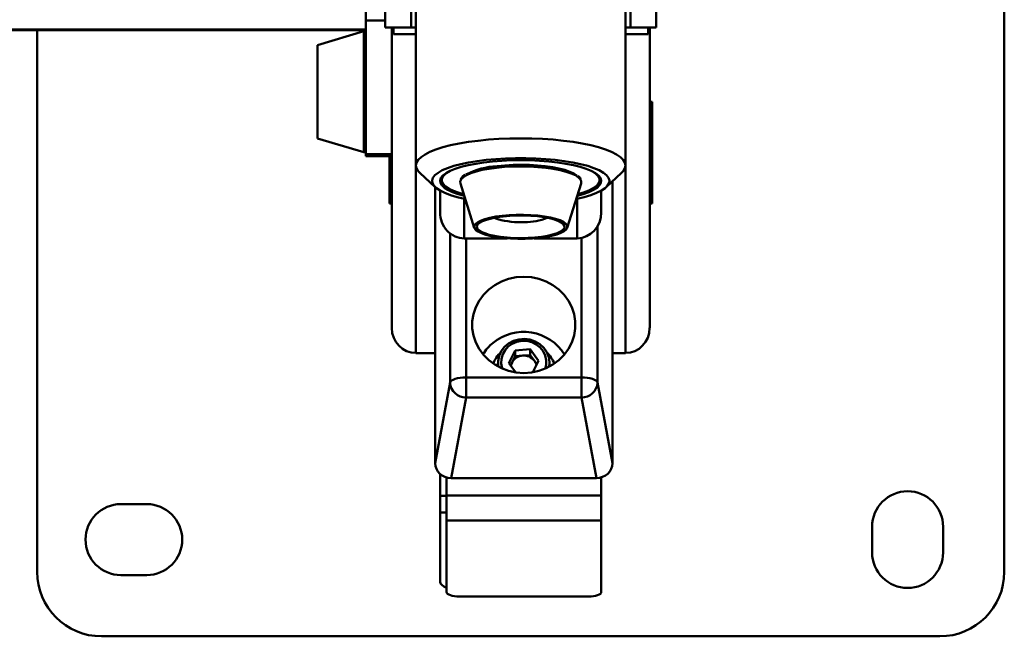
# Paper-space layout 'Лист1' of a CAD drawing. Units: millimetres. Extents: x -4244 to 2224, y -2507 to 2077.
# Drawn here: x -2340 to -2034, y -1507 to -1316 of the extents above; entities that cross this region are included whole.
import ezdxf

# ---------------------------------------------------------------- set-up
doc = ezdxf.new("R2010")
doc.units = ezdxf.units.MM

psp = doc.layouts.new('Лист1')

# ---------------------------------------------------------------- linework, layer by layer
at = {"color": 7, "linetype": 'Continuous', "lineweight": 50}
for p, q in [((-2034.48, -1227.22), (-2034.48, -1487.22)), ((-2216.98, -1240.42), (-2216.98, -1361.16)), ((-2151.98, -1361.16), (-2151.98, -1240.42)), ((-2232.48, -1292.63), (-2232.48, -1316.21)), ((-2226.48, -1310.79), (-2226.48, -1318.39)), ((-2218.48, -1310.79), (-2218.48, -1318.39)), ((-2150.48, -1310.79), (-2150.48, -1318.39)), ((-2142.48, -1310.79), (-2142.48, -1318.39)), ((-2232.48, -1316.21), (-2232.48, -1357.62)), ((-2624.48, -1319.19), (-2232.48, -1319.19)), ((-2334.48, -1487.22), (-2334.48, -1319.19)), ((-2218.48, -1318.39), (-2226.48, -1318.39)), ((-2224.48, -1318.39), (-2224.48, -1357.62)), ((-2223.98, -1318.39), (-2216.98, -1318.39)), ((-2223.98, -1318.39), (-2223.98, -1320.46)), ((-2151.98, -1318.39), (-2144.98, -1318.39)), ((-2142.48, -1318.39), (-2150.48, -1318.39)), ((-2144.98, -1318.39), (-2144.98, -1320.46)), ((-2144.48, -1318.39), (-2144.48, -1411.57)), ((-2233.12, -1319.53), (-2247.48, -1323.85)), ((-2223.98, -1320.46), (-2216.98, -1320.46)), ((-2151.98, -1320.46), (-2144.98, -1320.46)), ((-2247.48, -1323.85), (-2247.48, -1352.75)), ((-2144.48, -1341.47), (-2143.73, -1341.47)), ((-2143.73, -1341.47), (-2143.73, -1372.97)), ((-2247.48, -1352.75), (-2233.12, -1357.07)), ((-2224.48, -1357.62), (-2232.48, -1357.62)), ((-2232.48, -1357.62), (-2232.48, -1358.3)), ((-2232.48, -1358.3), (-2224.48, -1358.3)), ((-2225.23, -1372.97), (-2225.23, -1358.3)), ((-2224.48, -1357.62), (-2224.48, -1358.3)), ((-2224.48, -1358.3), (-2224.48, -1411.57)), ((-2215.79, -1363.41), (-2210.97, -1367.9)), ((-2208.98, -1364.7), (-2208.98, -1365.7)), ((-2162.34, -1362.98), (-2162.25, -1363.03)), ((-2159.98, -1365.7), (-2159.98, -1364.7)), ((-2157.99, -1367.9), (-2153.17, -1363.41)), ((-2211.04, -1367.84), (-2211.04, -1453.49)), ((-2203.19, -1366.71), (-2198.88, -1380.49)), ((-2170.08, -1380.49), (-2165.77, -1366.71)), ((-2156.04, -1453.49), (-2156.04, -1366.08)), ((-2209.48, -1368.96), (-2209.48, -1375.72)), ((-2159.48, -1368.96), (-2159.48, -1375.72)), ((-2224.48, -1372.97), (-2225.23, -1372.97)), ((-2143.73, -1372.97), (-2144.48, -1372.97)), ((-2192.58, -1377.44), (-2192.45, -1377.5)), ((-2201.98, -1383.77), (-2188.67, -1383.77)), ((-2180.29, -1383.77), (-2166.98, -1383.77)), ((-2216.98, -1419.34), (-2211.04, -1419.34)), ((-2188.16, -1422.44), (-2186.18, -1418.53)), ((-2181.56, -1418.17), (-2186.18, -1418.53)), ((-2186.18, -1420.32), (-2186.18, -1418.53)), ((-2183.87, -1420.14), (-2186.18, -1420.32)), ((-2181.56, -1419.96), (-2183.87, -1420.14)), ((-2178.92, -1421.72), (-2181.56, -1418.17)), ((-2181.56, -1419.96), (-2181.56, -1418.17)), ((-2180.24, -1421.74), (-2181.56, -1419.96)), ((-2156.04, -1419.34), (-2151.98, -1419.34)), ((-2191.54, -1422.44), (-2191.54, -1423.55)), ((-2185.97, -1425.38), (-2188.16, -1422.44)), ((-2187.62, -1423.16), (-2187.17, -1422.28)), ((-2187.17, -1422.28), (-2186.18, -1420.32)), ((-2178.92, -1421.72), (-2180.74, -1425.32)), ((-2179.46, -1422.79), (-2180.24, -1421.74)), ((-2175.54, -1423.55), (-2175.54, -1422.44)), ((-2211.04, -1453.49), (-2206.41, -1428.53)), ((-2201.43, -1426.89), (-2165.65, -1426.89)), ((-2201.43, -1426.89), (-2201.43, -1433.17)), ((-2165.65, -1426.89), (-2165.65, -1433.17)), ((-2160.66, -1428.53), (-2156.04, -1453.49)), ((-2201.43, -1433.17), (-2206.06, -1458.15)), ((-2165.65, -1433.17), (-2201.43, -1433.17)), ((-2161.02, -1458.15), (-2165.65, -1433.17)), ((-2209.48, -1456.88), (-2209.48, -1463.65)), ((-2207.48, -1457.95), (-2207.48, -1463.51)), ((-2206.06, -1458.15), (-2161.02, -1458.15)), ((-2159.48, -1463.51), (-2159.48, -1457.92)), ((-2209.48, -1468.82), (-2209.48, -1463.65)), ((-2207.48, -1463.51), (-2159.48, -1463.51)), ((-2207.48, -1471.26), (-2207.48, -1463.51)), ((-2159.48, -1463.51), (-2159.48, -1471.26)), ((-2308.48, -1466.22), (-2300.48, -1466.22)), ((-2209.48, -1468.82), (-2209.48, -1490.31)), ((-2207.48, -1471.26), (-2159.48, -1471.26)), ((-2207.48, -1471.26), (-2207.48, -1493.48)), ((-2159.48, -1493.48), (-2159.48, -1471.26)), ((-2075.48, -1481.22), (-2075.48, -1473.22)), ((-2053.48, -1473.22), (-2053.48, -1481.22)), ((-2300.48, -1488.22), (-2308.48, -1488.22)), ((-2203.48, -1494.91), (-2163.48, -1494.91)), ((-2054.48, -1507.22), (-2314.48, -1507.22))]:
    psp.add_line(p, q, dxfattribs=at)
at = {"color": 8, "linetype": 'Continuous', "lineweight": 50}
for p, q in [((-2226.48, -1316.21), (-2232.48, -1316.21)), ((-2624.48, -1318.94), (-2232.48, -1318.94)), ((-2233.12, -1319.53), (-2233.12, -1357.07)), ((-2216.98, -1320.46), (-2216.98, -1419.34)), ((-2151.98, -1320.46), (-2151.98, -1419.34)), ((-2201.98, -1371.48), (-2201.98, -1383.77)), ((-2166.98, -1371.48), (-2166.98, -1383.77)), ((-2160.66, -1380.06), (-2160.66, -1428.53)), ((-2206.41, -1428.53), (-2206.41, -1382.21)), ((-2201.43, -1383.77), (-2201.43, -1426.89)), ((-2165.65, -1426.89), (-2165.65, -1383.64)), ((-2209.48, -1463.65), (-2207.48, -1463.65)), ((-2207.48, -1468.82), (-2209.48, -1468.82))]:
    psp.add_line(p, q, dxfattribs=at)
at = {"color": 7, "linetype": 'Continuous', "lineweight": 50, "flags": 128}
for points in [[(-2215.79, -1363.41), (-2216.27, -1362.91), (-2216.8, -1362.04), (-2216.98, -1361.16), (-2216.8, -1360.28), (-2216.27, -1359.41), (-2215.39, -1358.56), (-2214.17, -1357.74), (-2212.63, -1356.95), (-2210.77, -1356.22), (-2208.63, -1355.53), (-2206.23, -1354.91), (-2203.58, -1354.36), (-2200.73, -1353.88), (-2197.7, -1353.48), (-2194.52, -1353.16), (-2191.24, -1352.93), (-2187.88, -1352.8), (-2184.48, -1352.75), (-2181.08, -1352.8), (-2177.72, -1352.93), (-2174.44, -1353.16), (-2171.26, -1353.48), (-2168.23, -1353.88), (-2165.38, -1354.36), (-2162.73, -1354.91), (-2160.33, -1355.53), (-2158.19, -1356.22), (-2156.33, -1356.95), (-2154.79, -1357.74), (-2153.57, -1358.56), (-2152.69, -1359.41), (-2152.16, -1360.28), (-2151.98, -1361.16), (-2152.16, -1362.04), (-2152.69, -1362.91), (-2153.17, -1363.41)], [(-2167.28, -1371.54), (-2167.07, -1371.5), (-2164.76, -1370.95), (-2162.7, -1370.34), (-2160.93, -1369.67), (-2159.47, -1368.95), (-2158.33, -1368.19), (-2157.53, -1367.4), (-2157.08, -1366.6), (-2156.99, -1365.79), (-2157.26, -1364.98), (-2157.88, -1364.18), (-2158.85, -1363.41), (-2160.16, -1362.67), (-2161.78, -1361.97), (-2163.7, -1361.33), (-2165.89, -1360.75), (-2168.32, -1360.23), (-2170.96, -1359.79), (-2173.78, -1359.43), (-2176.73, -1359.16), (-2179.79, -1358.98), (-2182.91, -1358.88), (-2186.05, -1358.88), (-2189.17, -1358.98), (-2192.23, -1359.16), (-2195.19, -1359.43), (-2198, -1359.79), (-2200.64, -1360.23), (-2203.08, -1360.75), (-2205.26, -1361.33), (-2207.18, -1361.97), (-2208.8, -1362.67), (-2210.11, -1363.41), (-2211.08, -1364.18), (-2211.7, -1364.98), (-2211.97, -1365.79), (-2211.88, -1366.6), (-2211.43, -1367.4), (-2210.63, -1368.19), (-2209.5, -1368.95), (-2208.03, -1369.67), (-2206.26, -1370.34), (-2204.2, -1370.95), (-2201.89, -1371.5), (-2201.68, -1371.54)], [(-2184.48, -1359.52), (-2187.44, -1359.57), (-2190.35, -1359.7), (-2193.19, -1359.92), (-2195.9, -1360.23), (-2198.45, -1360.62), (-2200.8, -1361.09), (-2202.93, -1361.62), (-2204.79, -1362.22), (-2206.37, -1362.87), (-2207.65, -1363.56), (-2208.6, -1364.28), (-2209.21, -1365.04), (-2209.47, -1365.8), (-2209.38, -1366.56), (-2208.94, -1367.32), (-2208.16, -1368.06), (-2207.05, -1368.77), (-2205.62, -1369.44), (-2203.89, -1370.07), (-2201.97, -1370.61)], [(-2191.78, -1361.36), (-2189.37, -1361.14), (-2186.87, -1361.01), (-2184.32, -1360.97), (-2181.78, -1361.02), (-2179.29, -1361.16), (-2176.9, -1361.39), (-2174.66, -1361.71), (-2172.61, -1362.1), (-2170.79, -1362.56), (-2169.23, -1363.09), (-2167.97, -1363.66), (-2167.06, -1364.26)], [(-2166.99, -1370.61), (-2165.07, -1370.07), (-2163.34, -1369.44), (-2161.91, -1368.77), (-2160.8, -1368.06), (-2160.02, -1367.32), (-2159.58, -1366.56), (-2159.49, -1365.8), (-2159.75, -1365.04), (-2160.36, -1364.28), (-2161.31, -1363.56), (-2162.59, -1362.87), (-2164.17, -1362.22), (-2166.03, -1361.62), (-2168.16, -1361.09), (-2170.51, -1360.62), (-2173.06, -1360.23), (-2175.78, -1359.92), (-2178.61, -1359.7), (-2181.52, -1359.57), (-2184.48, -1359.52)], [(-2202.13, -1370.1), (-2203.59, -1369.67), (-2205.3, -1369.04), (-2206.71, -1368.37), (-2207.79, -1367.66), (-2208.53, -1366.91), (-2208.92, -1366.16), (-2208.95, -1365.39), (-2208.63, -1364.63), (-2207.95, -1363.88), (-2206.94, -1363.16), (-2206.62, -1362.98)], [(-2162.25, -1363.03), (-2161.17, -1363.75), (-2160.43, -1364.49), (-2160.04, -1365.25), (-2160.01, -1366.01), (-2160.33, -1366.77), (-2161.01, -1367.52), (-2162.03, -1368.24), (-2163.37, -1368.92), (-2165.02, -1369.55), (-2166.83, -1370.1)], [(-2203.19, -1366.71), (-2203.23, -1366.11), (-2203.1, -1365.7)], [(-2165.85, -1365.73), (-2165.72, -1366.19), (-2165.77, -1366.71)], [(-2190.24, -1376.76), (-2188.1, -1376.57), (-2185.87, -1376.47), (-2183.6, -1376.46), (-2181.36, -1376.54), (-2179.19, -1376.71), (-2177.15, -1376.97), (-2175.29, -1377.3), (-2173.66, -1377.71), (-2172.29, -1378.18), (-2171.23, -1378.7), (-2170.49, -1379.25), (-2170.1, -1379.83), (-2170.06, -1380.42), (-2170.37, -1381), (-2171.03, -1381.56), (-2172.03, -1382.09), (-2173.33, -1382.57), (-2174.9, -1382.99), (-2176.71, -1383.34), (-2178.72, -1383.62), (-2180.86, -1383.81), (-2183.09, -1383.91), (-2185.36, -1383.92), (-2187.61, -1383.84), (-2189.77, -1383.67), (-2191.81, -1383.41), (-2193.67, -1383.08), (-2195.3, -1382.67), (-2196.67, -1382.2), (-2197.73, -1381.68), (-2198.47, -1381.13), (-2198.86, -1380.55), (-2198.9, -1379.96), (-2198.59, -1379.38), (-2197.93, -1378.82), (-2196.93, -1378.29), (-2195.63, -1377.81), (-2194.06, -1377.39), (-2192.25, -1377.04), (-2190.24, -1376.76)], [(-2189.91, -1376.96), (-2187.84, -1376.77), (-2185.68, -1376.68), (-2183.49, -1376.68), (-2181.32, -1376.76), (-2179.24, -1376.94), (-2177.29, -1377.2), (-2175.53, -1377.53), (-2174, -1377.94), (-2172.74, -1378.4), (-2171.79, -1378.92), (-2171.16, -1379.46), (-2170.88, -1380.02), (-2170.95, -1380.59), (-2171.38, -1381.14), (-2172.14, -1381.68), (-2173.22, -1382.17), (-2174.59, -1382.61), (-2176.22, -1382.99), (-2178.06, -1383.3), (-2180.07, -1383.52), (-2182.19, -1383.66), (-2184.38, -1383.71), (-2186.56, -1383.67), (-2188.69, -1383.54), (-2190.72, -1383.32), (-2192.58, -1383.02), (-2194.23, -1382.65), (-2195.63, -1382.21), (-2196.74, -1381.72), (-2197.53, -1381.2), (-2197.98, -1380.64), (-2198.09, -1380.07), (-2197.84, -1379.51), (-2197.25, -1378.96), (-2196.32, -1378.45), (-2195.09, -1377.98), (-2193.59, -1377.57), (-2191.84, -1377.23), (-2189.91, -1376.96)], [(-2191.59, -1377.85), (-2192.25, -1377.6), (-2192.69, -1377.38)], [(-2183.54, -1425.55), (-2181.15, -1425.38), (-2178.82, -1424.89), (-2176.6, -1424.07), (-2174.52, -1422.95), (-2172.66, -1421.56), (-2171.03, -1419.93), (-2169.68, -1418.08), (-2168.64, -1416.07), (-2167.94, -1413.94), (-2167.58, -1411.73), (-2167.58, -1409.5), (-2167.94, -1407.29), (-2168.64, -1405.16), (-2169.68, -1403.14), (-2171.03, -1401.3), (-2172.66, -1399.66), (-2174.52, -1398.27), (-2176.6, -1397.15), (-2178.82, -1396.34), (-2181.15, -1395.84), (-2183.54, -1395.68), (-2185.92, -1395.84), (-2188.25, -1396.34), (-2190.48, -1397.15), (-2192.55, -1398.27), (-2194.42, -1399.66), (-2196.05, -1401.3), (-2197.39, -1403.14), (-2198.43, -1405.16), (-2199.14, -1407.29), (-2199.49, -1409.5), (-2199.49, -1411.73), (-2199.14, -1413.94), (-2198.43, -1416.07), (-2197.39, -1418.08), (-2196.05, -1419.93), (-2194.42, -1421.56), (-2192.55, -1422.95), (-2190.48, -1424.07), (-2188.25, -1424.89), (-2185.92, -1425.38), (-2183.54, -1425.55)], [(-2191.44, -1423.6), (-2191.46, -1423.46), (-2191.51, -1421.85), (-2191.19, -1420.26), (-2190.51, -1418.78), (-2189.5, -1417.46), (-2188.22, -1416.38), (-2186.71, -1415.58), (-2185.06, -1415.11), (-2183.34, -1414.97), (-2181.62, -1415.19), (-2180, -1415.74), (-2178.54, -1416.61), (-2177.31, -1417.75), (-2176.38, -1419.11), (-2175.78, -1420.62), (-2175.54, -1422.22), (-2175.64, -1423.6)], [(-2206.41, -1428.53), (-2206.25, -1428.2), (-2205.92, -1427.89), (-2205.44, -1427.61), (-2204.82, -1427.36), (-2204.08, -1427.16), (-2203.25, -1427.01), (-2202.36, -1426.92), (-2201.43, -1426.89)], [(-2165.65, -1426.89), (-2164.72, -1426.92), (-2163.83, -1427.01), (-2163, -1427.16), (-2162.26, -1427.36), (-2161.64, -1427.61), (-2161.15, -1427.89), (-2160.82, -1428.2), (-2160.66, -1428.53)], [(-2207.48, -1493.48), (-2207.4, -1493.76), (-2207.18, -1494.03), (-2206.81, -1494.27), (-2206.31, -1494.49), (-2205.7, -1494.67), (-2205.01, -1494.8), (-2204.26, -1494.88), (-2203.48, -1494.91)], [(-2163.48, -1494.91), (-2162.7, -1494.88), (-2161.95, -1494.8), (-2161.26, -1494.67), (-2160.65, -1494.49), (-2160.15, -1494.27), (-2159.78, -1494.03), (-2159.56, -1493.76), (-2159.48, -1493.48)]]:
    psp.add_lwpolyline(points, dxfattribs=at)
at = {"color": 8, "linetype": 'Continuous', "lineweight": 50, "flags": 128}
for points in [[(-2203.1, -1365.7), (-2202.94, -1365.43), (-2202.28, -1364.78), (-2201.28, -1364.15), (-2199.95, -1363.57), (-2198.32, -1363.03), (-2196.42, -1362.57), (-2194.29, -1362.17), (-2191.97, -1361.86)], [(-2191.97, -1361.86), (-2189.5, -1361.64), (-2186.93, -1361.5), (-2184.32, -1361.46), (-2181.71, -1361.51), (-2179.15, -1361.66), (-2176.7, -1361.9), (-2174.4, -1362.22), (-2172.29, -1362.62), (-2170.43, -1363.1), (-2168.83, -1363.63), (-2167.54, -1364.22), (-2166.58, -1364.85), (-2165.97, -1365.51), (-2165.85, -1365.73)], [(-2176.92, -1424.21), (-2176.61, -1423), (-2176.56, -1421.54), (-2176.87, -1420.1), (-2177.51, -1418.77), (-2178.45, -1417.6), (-2179.64, -1416.65), (-2181.04, -1415.98), (-2182.55, -1415.61), (-2184.12, -1415.57), (-2185.66, -1415.85), (-2187.09, -1416.45), (-2188.34, -1417.33), (-2189.35, -1418.45), (-2190.08, -1419.74), (-2190.47, -1421.16), (-2190.51, -1422.62), (-2190.21, -1424.06), (-2190.15, -1424.21)]]:
    psp.add_lwpolyline(points, dxfattribs=at)
at = {"color": 7, "linetype": 'Continuous', "lineweight": 50}
for centre, radius, start, end in [((-2232.98, -1320.02), 0.5, 0, 105.9454), ((-2232.98, -1356.59), 0.5, 254.0546, 0), ((-2190.49, -1385.62), 24.29, 93.0249, 116.8433), ((-2182.94, -1361.67), 17.06, 268.9018, 292.9932), ((-2184.75, -1352.94), 25.83, 254.628, 273.2943), ((-2183.57, -1427.84), 15.04, 32.4964, 129.0054), ((-2184.44, -1426.84), 13.71, 128.8378, 148.9414), ((-2184.32, -1425.85), 9.25, 133.9274, 159.788), ((-2183.62, -1424.15), 4.01, 93.6656, 152.234), ((-2183.51, -1424.24), 4.12, 37.4926, 95.0198), ((-2182.77, -1425.86), 9.28, 20.2433, 46.0414), ((-2183.99, -1423.88), 3.56, 153.1471, 170.7939), ((-2183.13, -1423.9), 3.61, 12.9147, 36.8039), ((-2201.46, -1428.2), 4.97, 183.8303, 270.3234), ((-2165.62, -1428.2), 4.97, 269.6766, 356.1697), ((-2064.48, -1473.22), 11, 0, 180), ((-2308.48, -1477.22), 11, 90, 270), ((-2300.48, -1477.22), 11, 270, 90), ((-2064.48, -1481.22), 11, 180, 0), ((-2314.48, -1487.22), 20, 180, 270), ((-2054.48, -1487.22), 20, 270, 0)]:
    psp.add_arc(centre, radius, start, end, dxfattribs=at)
for centre, major_axis, ratio, start_param, end_param in [((-2201.98, -1375.72), (0, 8.05), 0.931852, 1.570796, 3.141593), ((-2201.98, -1375.72), (0, 8.05), 0.931852, 1.570796, 3.141593), ((-2166.98, -1375.72), (0, 8.05), 0.931852, 3.141593, 4.712389), ((-2166.98, -1375.72), (0, 8.05), 0.931852, 3.141593, 4.712389), ((-2216.98, -1411.57), (0, -7.76), 0.965926, 4.712389, 6.283185), ((-2151.98, -1411.57), (0, -7.76), 0.965926, 0, 1.570796), ((-2206.02, -1453.46), (5.01, 0.27), 0.933865, 3.091465, 4.654926), ((-2161.05, -1453.46), (5.01, -0.27), 0.933865, 4.769852, 6.333313), ((-2201.98, -1490.31), (7.5, 0), 0.360342, 3.141593, 3.889177)]:
    psp.add_ellipse(centre, major_axis=major_axis, ratio=ratio, start_param=start_param, end_param=end_param, dxfattribs=at)
for points, knots in [([(-2201.71, -1364.02), (-2201.91, -1364.15), (-2202.45, -1364.5), (-2202.88, -1364.94), (-2203.01, -1365.29), (-2203.04, -1365.37)], [0, 0, 0, 0, 0.324447, 0.862718, 1, 1, 1, 1]), ([(-2165.88, -1365.4), (-2165.88, -1365.39), (-2165.95, -1365.14), (-2166.23, -1364.8), (-2166.6, -1364.5), (-2166.74, -1364.39)], [0, 0, 0, 0, 0.030371, 0.653251, 1, 1, 1, 1])]:
    psp.add_open_spline(points, degree=3, knots=knots, dxfattribs=at)

doc.saveas('drawing.dxf')
